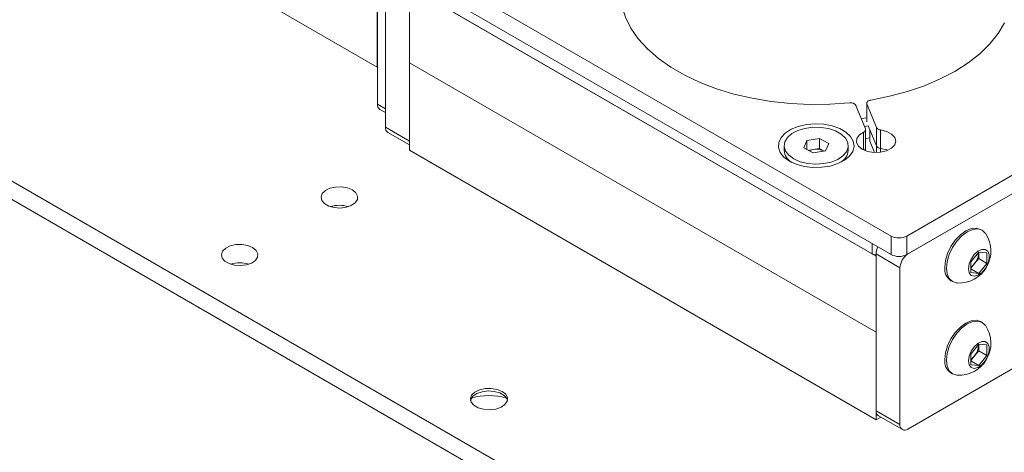
# Model space of a CAD drawing. Units: millimetres. Extents: x 74 to 2870, y 151 to 2930.
# Drawn here: x 2526 to 2701, y 2607 to 2683 of the extents above; entities that cross this region are included whole.
import ezdxf

# ---------------------------------------------------------------- set-up
doc = ezdxf.new("R2010")
doc.units = ezdxf.units.MM

msp = doc.modelspace()

# ---------------------------------------------------------------- linework, layer by layer
at = {"color": 7, "linetype": 'Continuous', "lineweight": 0}
for p, q in [((2489.09, 2732.65), (2589.36, 2674.76)), ((2695.5, 2555.93), (2426.8, 2711.05)), ((2695.5, 2552.67), (2426.8, 2707.79)), ((2592.08, 2695.85), (2680.47, 2644.83)), ((2589.36, 2695.01), (2589.36, 2674.76)), ((2589.43, 2694.97), (2589.43, 2668.19)), ((2590.84, 2694.16), (2590.84, 2667.38)), ((2590.84, 2691.87), (2590.84, 2664.11)), ((2592.08, 2692.59), (2680.47, 2641.56)), ((2595.09, 2689.42), (2595.09, 2661.66)), ((2595.09, 2689.01), (2595.09, 2675.54)), ((2595.09, 2689.01), (2677.82, 2641.25)), ((2595.79, 2688.61), (2677.11, 2641.66)), ((2589.43, 2674.81), (2589.36, 2674.76)), ((2595.09, 2675.54), (2677.82, 2627.78)), ((2595.09, 2675.54), (2595.09, 2660.03)), ((2683.3, 2644.83), (2725.55, 2669.22)), ((2589.43, 2668.19), (2590.84, 2667.38)), ((2589.84, 2667.28), (2590.84, 2666.7)), ((2674.26, 2667.99), (2675.94, 2663.8)), ((2676.19, 2668.38), (2676.19, 2665.2)), ((2677.89, 2664.06), (2676.21, 2668.25)), ((2676.19, 2665.78), (2675.2, 2665.64)), ((2683.3, 2641.56), (2725.55, 2665.95)), ((2725.55, 2665.95), (2683.48, 2641.66)), ((2590.84, 2664.11), (2595.09, 2661.66)), ((2676.5, 2664.34), (2675.77, 2664.23)), ((2677.89, 2660.8), (2676.5, 2664.26)), ((2676.72, 2663.72), (2676.72, 2661.75)), ((2677.89, 2660.8), (2677.89, 2664.06)), ((2591.26, 2663.19), (2595.09, 2660.98)), ((2665.56, 2661.78), (2667.78, 2662.14)), ((2667.78, 2662.14), (2669.43, 2661.21)), ((2667.78, 2660.34), (2667.78, 2662.14)), ((2675.96, 2660.41), (2675.96, 2663.67)), ((2676.72, 2662.25), (2675.96, 2662.14)), ((2677.89, 2660.8), (2676.74, 2663.66)), ((2676.74, 2663.66), (2676.74, 2661.62)), ((2678.63, 2663.63), (2678.63, 2660.36)), ((2661.54, 2660.85), (2661.54, 2659.99)), ((2664.99, 2660.49), (2665.56, 2661.78)), ((2666.65, 2659.56), (2664.99, 2660.49)), ((2665.56, 2660.17), (2665.56, 2661.78)), ((2666.67, 2660.16), (2667.78, 2660.34)), ((2667.78, 2660.34), (2668.61, 2659.88)), ((2669.43, 2661.21), (2668.87, 2659.92)), ((2672.88, 2659.99), (2672.88, 2660.85)), ((2675.96, 2659.95), (2675.96, 2660.41)), ((2677.53, 2659.65), (2676.74, 2661.62)), ((2595.09, 2660.03), (2677.82, 2612.27)), ((2665.81, 2660.02), (2666.67, 2660.16)), ((2668.87, 2659.92), (2666.65, 2659.56)), ((2668.61, 2659.88), (2668.61, 2659.88)), ((2680.47, 2641.56), (2680.47, 2644.83)), ((2683.3, 2644.83), (2683.3, 2641.56)), ((2696.62, 2645.85), (2696.35, 2646)), ((2682.06, 2639.21), (2677.82, 2641.66)), ((2677.82, 2641.66), (2677.82, 2613.9)), ((2677.82, 2627.78), (2677.82, 2641.25)), ((2683.48, 2610.63), (2737.22, 2641.66)), ((2694.65, 2640.24), (2696.06, 2642)), ((2696.01, 2641.78), (2696, 2641.92)), ((2696.01, 2641.93), (2696.01, 2641.78)), ((2696.01, 2641.78), (2696.01, 2640.83)), ((2696.06, 2642), (2697.48, 2641.87)), ((2697.48, 2641.87), (2697.48, 2639.98)), ((2694.65, 2638.35), (2694.65, 2640.24)), ((2695.3, 2639.95), (2694.65, 2639.14)), ((2696.01, 2640.83), (2695.3, 2639.95)), ((2696.01, 2640.83), (2697.48, 2639.98)), ((2697.48, 2639.98), (2696.06, 2638.22)), ((2682.06, 2639.21), (2682.06, 2611.45)), ((2694.65, 2639.04), (2696.06, 2638.22)), ((2696.06, 2638.22), (2694.65, 2638.35)), ((2691.1, 2636.91), (2691.37, 2636.76)), ((2696.62, 2629.52), (2696.35, 2629.67)), ((2677.82, 2612.27), (2677.82, 2627.78)), ((2694.65, 2623.91), (2696.06, 2625.67)), ((2696.01, 2625.45), (2696, 2625.59)), ((2696.01, 2625.59), (2696.01, 2625.45)), ((2696.01, 2625.45), (2696.01, 2624.5)), ((2696.06, 2625.67), (2697.48, 2625.54)), ((2697.48, 2625.54), (2697.48, 2623.65)), ((2694.65, 2622.02), (2694.65, 2623.91)), ((2695.3, 2623.62), (2694.65, 2622.81)), ((2696.01, 2624.5), (2695.3, 2623.62)), ((2696.01, 2624.5), (2697.48, 2623.65)), ((2697.48, 2623.65), (2696.06, 2621.89)), ((2694.65, 2622.71), (2696.06, 2621.89)), ((2696.06, 2621.89), (2694.65, 2622.02)), ((2691.1, 2620.58), (2691.37, 2620.42)), ((2677.82, 2613.9), (2682.06, 2611.45)), ((2678.65, 2612.75), (2677.82, 2612.27)), ((2678.23, 2612.98), (2682.48, 2610.54))]:
    msp.add_line(p, q, dxfattribs=at)
at = {"color": 8, "linetype": 'Continuous', "lineweight": 0}
for p, q in [((2676.21, 2668.25), (2676.21, 2665.07)), ((2675.6, 2660.1), (2675.6, 2663.23)), ((2677.89, 2659.65), (2677.89, 2660.8)), ((2678.63, 2660.36), (2678.63, 2659.7)), ((2677.11, 2641.66), (2677.11, 2643.5))]:
    msp.add_line(p, q, dxfattribs=at)
at = {"color": 7, "linetype": 'Continuous', "lineweight": 0, "flags": 128}
for points in [[(2632.71, 2690.6), (2632.55, 2689.6), (2632.48, 2687.59), (2632.76, 2685.58), (2633.39, 2683.59), (2634.36, 2681.65), (2635.67, 2679.78), (2637.3, 2677.99), (2639.22, 2676.31), (2641.44, 2674.74), (2643.91, 2673.32), (2646.62, 2672.04), (2649.53, 2670.93), (2652.63, 2669.99), (2655.87, 2669.24), (2659.23, 2668.67), (2662.67, 2668.31), (2666.15, 2668.15), (2669.65, 2668.19), (2673.12, 2668.43)], [(2676.91, 2668.93), (2680.21, 2669.59), (2683.38, 2670.44), (2686.38, 2671.47), (2689.19, 2672.66), (2691.78, 2674.01), (2694.13, 2675.51), (2696.2, 2677.13), (2697.97, 2678.87), (2699.44, 2680.7), (2700.58, 2682.6)], [(2676.91, 2668.93), (2676.73, 2668.89), (2676.57, 2668.84), (2676.44, 2668.76), (2676.32, 2668.67), (2676.24, 2668.57), (2676.2, 2668.47), (2676.19, 2668.36), (2676.21, 2668.25)], [(2662.46, 2658.11), (2663.68, 2657.55), (2665.1, 2657.17), (2666.63, 2656.98), (2668.19, 2657.01), (2669.69, 2657.24), (2671.07, 2657.67), (2672.23, 2658.27), (2673.13, 2659.01), (2673.7, 2659.84), (2673.93, 2660.74), (2673.79, 2661.63), (2673.3, 2662.49), (2672.48, 2663.25), (2671.38, 2663.89), (2670.05, 2664.36), (2668.57, 2664.65), (2667.02, 2664.73), (2665.47, 2664.6), (2664.02, 2664.26), (2662.74, 2663.75), (2661.71, 2663.07), (2660.97, 2662.28), (2660.56, 2661.41), (2660.52, 2660.51), (2660.83, 2659.63), (2661.49, 2658.81), (2662.46, 2658.11)], [(2663.26, 2658.5), (2664.39, 2658.01), (2665.71, 2657.69), (2667.11, 2657.58), (2668.53, 2657.66), (2669.86, 2657.95), (2671.02, 2658.42), (2671.95, 2659.05), (2672.57, 2659.78), (2672.86, 2660.59), (2672.8, 2661.41), (2672.38, 2662.19), (2671.64, 2662.89), (2670.62, 2663.46), (2669.39, 2663.87), (2668.02, 2664.09), (2666.6, 2664.1), (2665.22, 2663.91), (2663.96, 2663.53), (2662.91, 2662.98), (2662.12, 2662.29), (2661.66, 2661.52), (2661.55, 2660.7), (2661.79, 2659.89), (2662.37, 2659.14), (2663.26, 2658.5)], [(2675.6, 2663.23), (2674.83, 2662.72), (2674.4, 2662.09), (2674.34, 2661.42), (2674.68, 2660.77), (2675.36, 2660.23), (2676.32, 2659.84), (2677.44, 2659.66), (2678.61, 2659.7), (2679.68, 2659.96), (2680.55, 2660.4), (2681.12, 2660.99), (2681.32, 2661.66), (2681.13, 2662.32), (2680.57, 2662.91), (2679.7, 2663.37), (2678.63, 2663.63)], [(2676.74, 2661.62), (2676.72, 2661.73), (2676.72, 2661.75)], [(2679.88, 2660.03), (2679.7, 2660.1), (2678.63, 2660.36)], [(2678.63, 2660.36), (2679.7, 2660.1), (2679.88, 2660.03)], [(2584.98, 2653.01), (2584.1, 2653.36), (2583.08, 2653.54), (2582.01, 2653.52), (2581.01, 2653.29), (2580.2, 2652.89), (2579.65, 2652.36), (2579.43, 2651.76), (2579.56, 2651.14), (2580.03, 2650.59), (2580.79, 2650.15), (2581.75, 2649.88), (2582.81, 2649.8), (2583.86, 2649.93), (2584.78, 2650.25), (2585.47, 2650.72), (2585.86, 2651.29), (2585.9, 2651.91), (2585.6, 2652.5), (2584.98, 2653.01)], [(2696.35, 2646), (2695.58, 2646.24), (2694.69, 2646.15), (2693.73, 2645.74), (2692.77, 2645.04), (2691.87, 2644.1), (2691.1, 2642.97), (2690.51, 2641.74), (2690.14, 2640.5), (2690.02, 2639.31)], [(2697.25, 2645.24), (2697.21, 2645.3), (2696.62, 2645.85), (2695.85, 2646.09), (2694.96, 2646), (2694, 2645.59), (2693.04, 2644.89), (2692.14, 2643.94), (2691.37, 2642.82), (2690.78, 2641.59), (2690.41, 2640.34), (2690.28, 2639.16)], [(2567.3, 2642.8), (2566.43, 2643.16), (2565.4, 2643.34), (2564.33, 2643.31), (2563.34, 2643.09), (2562.52, 2642.69), (2561.97, 2642.16), (2561.75, 2641.55), (2561.88, 2640.94), (2562.35, 2640.38), (2563.11, 2639.95), (2564.07, 2639.68), (2565.13, 2639.6), (2566.18, 2639.73), (2567.1, 2640.04), (2567.79, 2640.51), (2568.18, 2641.09), (2568.22, 2641.71), (2567.92, 2642.3), (2567.3, 2642.8)], [(2694.21, 2639.04), (2694.33, 2638.34), (2694.69, 2637.87), (2695.23, 2637.71), (2695.89, 2637.88), (2696.57, 2638.34), (2697.18, 2639.05), (2697.64, 2639.89), (2697.89, 2640.77), (2697.89, 2641.56), (2697.64, 2642.15), (2697.18, 2642.47), (2696.57, 2642.47), (2695.89, 2642.15), (2695.23, 2641.55), (2694.69, 2640.76), (2694.33, 2639.89), (2694.21, 2639.04)], [(2690.28, 2639.16), (2690.41, 2638.12), (2690.78, 2637.3), (2691.37, 2636.76), (2692.14, 2636.52), (2692.21, 2636.51)], [(2696.35, 2629.67), (2695.58, 2629.91), (2694.69, 2629.82), (2693.73, 2629.41), (2692.77, 2628.71), (2691.87, 2627.77), (2691.1, 2626.64), (2690.51, 2625.41), (2690.14, 2624.17), (2690.02, 2622.98)], [(2697.25, 2628.91), (2697.21, 2628.97), (2696.62, 2629.52), (2695.85, 2629.76), (2694.96, 2629.67), (2694, 2629.26), (2693.04, 2628.56), (2692.14, 2627.61), (2691.37, 2626.49), (2690.78, 2625.26), (2690.41, 2624.01), (2690.28, 2622.83)], [(2694.21, 2622.71), (2694.33, 2622.01), (2694.69, 2621.54), (2695.23, 2621.38), (2695.89, 2621.55), (2696.57, 2622.01), (2697.18, 2622.71), (2697.64, 2623.56), (2697.89, 2624.44), (2697.89, 2625.23), (2697.64, 2625.82), (2697.18, 2626.14), (2696.57, 2626.13), (2695.89, 2625.82), (2695.23, 2625.22), (2694.69, 2624.43), (2694.33, 2623.55), (2694.21, 2622.71)], [(2690.28, 2622.83), (2690.41, 2621.79), (2690.78, 2620.97), (2691.37, 2620.42), (2692.14, 2620.19), (2692.21, 2620.18)], [(2611.53, 2617.31), (2610.64, 2617.67), (2609.6, 2617.85), (2608.52, 2617.83), (2607.5, 2617.6), (2606.68, 2617.19), (2606.12, 2616.65), (2605.9, 2616.04), (2606.03, 2615.42), (2606.51, 2614.85), (2607.28, 2614.41), (2608.25, 2614.14), (2609.33, 2614.06), (2610.39, 2614.19), (2611.33, 2614.51), (2612.03, 2614.99), (2612.42, 2615.57), (2612.47, 2616.2), (2612.16, 2616.8), (2611.53, 2617.31)], [(2605.92, 2615.72), (2605.96, 2615.88), (2606.36, 2616.46), (2607.06, 2616.94), (2607.99, 2617.26), (2609.06, 2617.39), (2610.14, 2617.31), (2611.11, 2617.04), (2611.88, 2616.59), (2612.36, 2616.03), (2612.47, 2615.72)]]:
    msp.add_lwpolyline(points, dxfattribs=at)
at = {"color": 7, "linetype": 'Continuous', "lineweight": 0}
for centre, radius, start, end in [((2590.4, 2668.08), 0.972, 173.2149, 235.4727), ((2673.36, 2667.33), 1.12, 35.8638, 102.1547), ((2591.81, 2663.99), 0.972, 173.2149, 235.4727), ((2675.48, 2663.69), 0.477, 284.9206, 13.9906), ((2678.66, 2664.54), 0.905, 211.4953, 268.1644), ((2675.5, 2660.44), 0.466, 300.7443, 355.721), ((2678.66, 2661.27), 0.905, 211.4953, 268.1644), ((2664.15, 2660.17), 2.62, 183.8601, 240.4649), ((2667.07, 2657.51), 2.68, 98.6672, 114.7661), ((2667.21, 2657.12), 3.09, 63.2131, 100.163), ((2670.23, 2660.19), 2.65, 299.986, 355.6888), ((2582.68, 2644.97), 5.32, 72.4993, 107.5007), ((2681.88, 2647.56), 3.07, 242.6097, 297.3903), ((2692.53, 2642.15), 5.65, 266.8153, 33.1901), ((2680.65, 2641.57), 2.83, 152.0149, 178.1669), ((2677.79, 2642.94), 1.44, 241.9589, 271.1454), ((2681.88, 2644.29), 3.07, 242.6097, 297.3903), ((2685.13, 2639.07), 3.07, 122.6054, 177.3945), ((2692.94, 2641.92), 3.07, 320.2277, 357.3609), ((2565, 2634.77), 5.32, 72.4989, 107.5011), ((2692.47, 2638.98), 2.48, 172.1505, 236.5374), ((2693.22, 2641.58), 2.64, 302.7671, 321.9376), ((2692.53, 2625.82), 5.65, 266.8153, 33.1901), ((2692.94, 2625.59), 3.07, 320.2276, 357.361), ((2693.22, 2625.25), 2.64, 302.7672, 321.9376), ((2692.47, 2622.65), 2.48, 172.1505, 236.5374), ((2609.19, 2605.56), 11.02, 73.6428, 106.3573), ((2678.78, 2613.79), 0.972, 173.2149, 235.4727), ((2682.92, 2611.31), 0.873, 170.786, 309.2034)]:
    msp.add_arc(centre, radius, start, end, dxfattribs=at)

doc.saveas('drawing.dxf')
